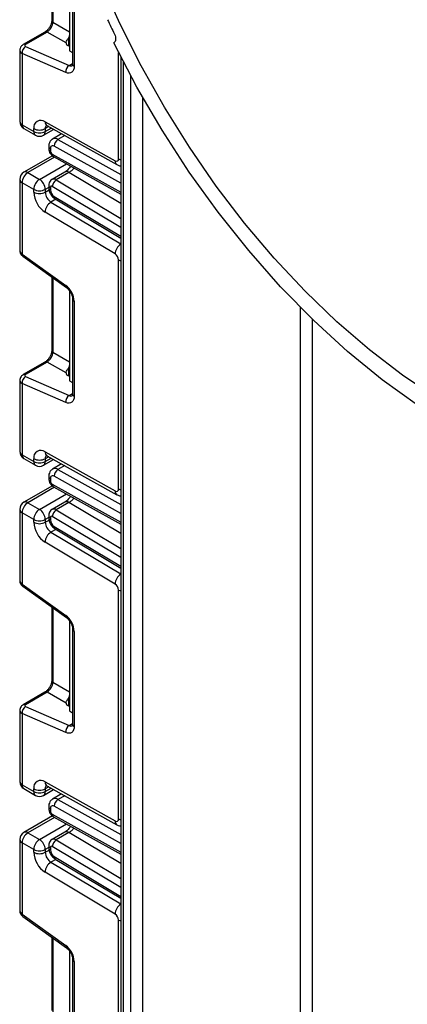
# Model space of a CAD drawing. Units: millimetres. Extents: x -137 to 664, y -32 to 370.
# Drawn here: x 280 to 287, y 153 to 171 of the extents above; entities that cross this region are included whole.
import ezdxf

# ---------------------------------------------------------------- set-up
doc = ezdxf.new("R2010")
doc.units = ezdxf.units.MM

msp = doc.modelspace()

# ---------------------------------------------------------------- linework, layer by layer
at = {"color": 7, "linetype": 'Continuous', "lineweight": 25}
for p, q in [((280.346422, 171.991174), (280.346422, 170.648818)), ((280.673848, 171.719462), (280.673848, 170.086381)), ((280.727998, 171.587451), (280.727998, 169.844477)), ((280.757287, 171.546631), (280.757287, 169.803657)), ((280.220967, 170.431519), (279.823408, 170.202012)), ((280.262346, 170.430934), (279.864786, 170.201428)), ((280.607287, 170.231813), (280.262346, 170.430934)), ((279.864786, 170.16562), (280.664147, 169.817498)), ((280.673848, 170.171348), (280.651221, 170.181202)), ((281.482651, 170.235021), (281.490594, 170.239606)), ((279.758759, 170.096466), (279.758759, 168.791557)), ((279.802693, 170.03878), (279.802693, 168.730326)), ((280.602054, 169.690657), (279.802693, 170.03878)), ((280.673848, 170.086381), (280.727998, 170.055121)), ((281.611379, 169.978786), (281.611379, 138.418726)), ((279.802693, 168.730326), (280.014825, 168.607865)), ((280.223255, 168.784883), (281.507931, 168.06915)), ((280.256317, 168.715078), (281.540993, 167.999345)), ((279.833765, 168.661649), (280.045897, 168.539188)), ((280.014825, 168.607865), (280.014825, 168.660282)), ((280.195885, 168.539188), (280.380612, 168.645829)), ((280.226957, 168.660282), (280.226957, 168.607865)), ((280.526431, 168.564589), (280.361725, 168.469505)), ((280.291006, 168.337116), (280.291006, 168.29557)), ((280.35728, 168.16218), (279.833765, 167.859961)), ((280.320295, 168.296296), (280.320295, 168.25475)), ((280.378309, 168.146626), (281.611379, 167.459644)), ((279.908759, 167.852535), (280.120891, 167.730074)), ((280.584712, 167.86447), (280.351367, 167.729762)), ((280.661557, 167.855956), (280.428212, 167.721249)), ((279.758759, 167.730054), (279.758759, 166.425145)), ((280.014825, 167.546362), (279.802693, 167.668823)), ((279.802693, 167.668823), (279.802693, 166.360369)), ((280.291006, 167.620265), (280.291006, 167.578719)), ((280.320295, 167.579445), (280.320295, 167.537899)), ((280.014825, 167.493945), (280.014825, 167.546362)), ((280.226957, 167.546362), (280.226957, 167.493945)), ((280.409194, 167.371124), (281.611379, 166.652886)), ((281.507931, 166.361173), (280.223255, 167.128696)), ((279.802693, 166.360369), (280.602054, 165.785569)), ((279.815023, 166.320001), (280.614384, 165.7452)), ((281.57046, 162.053241), (281.57046, 166.251599)), ((280.346422, 165.937885), (280.346422, 164.595529)), ((280.673848, 165.682296), (280.673848, 165.666173)), ((280.673848, 165.666173), (280.673848, 164.033092)), ((280.688633, 165.657638), (280.673848, 165.666173)), ((280.727998, 165.534162), (280.727998, 163.791188)), ((280.757287, 165.493341), (280.757287, 163.750368)), ((280.220967, 164.37823), (279.823408, 164.148723)), ((280.262346, 164.377645), (279.864786, 164.148139)), ((280.607287, 164.178524), (280.262346, 164.377645)), ((279.758759, 164.043176), (279.758759, 162.738267)), ((279.802693, 163.98549), (279.802693, 162.677037)), ((280.602054, 163.637368), (279.802693, 163.98549)), ((279.864786, 164.112331), (280.664147, 163.764209)), ((280.673848, 164.118059), (280.651221, 164.127913)), ((280.673848, 164.033092), (280.727998, 164.001832)), ((280.223255, 162.731594), (281.507931, 162.015861)), ((279.802693, 162.677037), (280.014825, 162.554576)), ((279.833765, 162.60836), (280.045897, 162.485899)), ((280.014825, 162.554576), (280.014825, 162.606993)), ((280.195885, 162.485899), (280.380612, 162.59254)), ((280.226957, 162.606993), (280.226957, 162.554576)), ((280.256317, 162.661789), (281.540993, 161.946055)), ((280.526431, 162.511299), (280.361725, 162.416216)), ((280.291006, 162.283827), (280.291006, 162.242281)), ((280.320295, 162.243007), (280.320295, 162.201461)), ((280.35728, 162.10889), (279.833765, 161.806672)), ((280.378309, 162.093337), (281.611379, 161.406355)), ((280.584712, 161.811181), (280.351367, 161.676473)), ((280.661557, 161.802667), (280.428212, 161.66796)), ((279.758759, 161.676764), (279.758759, 160.371856)), ((279.908759, 161.799246), (280.120891, 161.676784)), ((280.014825, 161.493073), (279.802693, 161.615534)), ((279.802693, 161.615534), (279.802693, 160.30708)), ((280.014825, 161.440655), (280.014825, 161.493073)), ((280.226957, 161.493073), (280.226957, 161.440655)), ((280.291006, 161.566976), (280.291006, 161.52543)), ((280.320295, 161.526156), (280.320295, 161.48461)), ((280.409194, 161.317835), (281.611379, 160.599596)), ((281.507931, 160.307884), (280.223255, 161.075406)), ((279.802693, 160.30708), (280.602054, 159.73228)), ((279.815023, 160.266712), (280.614384, 159.691911)), ((281.57046, 155.999952), (281.57046, 160.198309)), ((280.346422, 159.884595), (280.346422, 158.542239)), ((280.673848, 159.629007), (280.673848, 159.612884)), ((280.688633, 159.604349), (280.673848, 159.612884)), ((280.673848, 159.612884), (280.673848, 157.979802)), ((280.727998, 159.480872), (280.727998, 157.737899)), ((280.757287, 159.440052), (280.757287, 157.697078)), ((280.220967, 158.32494), (279.823408, 158.095434)), ((280.262346, 158.324356), (279.864786, 158.094849)), ((280.607287, 158.125234), (280.262346, 158.324356)), ((279.864786, 158.059042), (280.664147, 157.71092)), ((280.673848, 158.064769), (280.651221, 158.074624)), ((279.758759, 157.989887), (279.758759, 156.684978)), ((279.802693, 157.932201), (279.802693, 156.623748)), ((280.602054, 157.584079), (279.802693, 157.932201)), ((280.673848, 157.979802), (280.727998, 157.948543)), ((279.802693, 156.623748), (280.014825, 156.501286)), ((280.223255, 156.678305), (281.507931, 155.962571)), ((280.256317, 156.608499), (281.540993, 155.892766)), ((279.833765, 156.555071), (280.045897, 156.43261)), ((280.014825, 156.501286), (280.014825, 156.553704)), ((280.195885, 156.43261), (280.380612, 156.53925)), ((280.226957, 156.553704), (280.226957, 156.501286)), ((280.526431, 156.45801), (280.361725, 156.362927)), ((280.291006, 156.230538), (280.291006, 156.188992)), ((280.35728, 156.055601), (279.833765, 155.753383)), ((280.320295, 156.189717), (280.320295, 156.148171)), ((280.378309, 156.040047), (281.611379, 155.353065)), ((279.908759, 155.745956), (280.120891, 155.623495)), ((280.584712, 155.757891), (280.351367, 155.623184)), ((280.661557, 155.749378), (280.428212, 155.61467)), ((279.758759, 155.623475), (279.758759, 154.318566)), ((280.014825, 155.439783), (279.802693, 155.562245)), ((279.802693, 155.562245), (279.802693, 154.253791)), ((280.291006, 155.513687), (280.291006, 155.472141)), ((280.014825, 155.387366), (280.014825, 155.439783)), ((280.226957, 155.439783), (280.226957, 155.387366)), ((280.320295, 155.472866), (280.320295, 155.431321)), ((280.409194, 155.264545), (281.611379, 154.546307)), ((281.507931, 154.254595), (280.223255, 155.022117)), ((279.802693, 154.253791), (280.602054, 153.678991)), ((279.815023, 154.213422), (280.614384, 153.638622)), ((281.57046, 149.946662), (281.57046, 154.14502)), ((280.346422, 153.831306), (280.346422, 152.48895)), ((280.673848, 153.575717), (280.673848, 153.559595)), ((280.688633, 153.55106), (280.673848, 153.559595)), ((280.673848, 153.559595), (280.673848, 151.926513)), ((280.727998, 153.427583), (280.727998, 151.68461)), ((280.757287, 153.386763), (280.757287, 151.643789))]:
    msp.add_line(p, q, dxfattribs=at)
at = {"color": 8, "linetype": 'Continuous', "lineweight": 25}
for p, q in [((280.367621, 171.97593), (280.367621, 170.613276)), ((280.367621, 170.613276), (280.673848, 170.436503)), ((280.651221, 170.320409), (280.651221, 170.181202)), ((281.57046, 168.10653), (281.57046, 170.059211)), ((280.664147, 169.817498), (280.727998, 169.854358)), ((281.655313, 169.893455), (281.655313, 138.472647)), ((281.796734, 138.634388), (281.796734, 169.625592)), ((282.008866, 169.241731), (282.008866, 138.847339)), ((280.289679, 168.696491), (280.226957, 168.660282)), ((280.226957, 168.607865), (280.335885, 168.670748)), ((280.583554, 168.532764), (280.459248, 168.461004)), ((281.611379, 167.657234), (280.389772, 168.337829)), ((280.459248, 168.461004), (281.611379, 167.819116)), ((280.398606, 168.135317), (279.908759, 167.852535)), ((280.356267, 168.193163), (281.611379, 167.493901)), ((280.120891, 167.730074), (280.614507, 168.015032)), ((281.611379, 167.288491), (280.661557, 167.855956)), ((280.291006, 167.583336), (280.226957, 167.546362)), ((281.611379, 166.84964), (280.356267, 167.599499)), ((280.428212, 167.721249), (281.611379, 167.014373)), ((280.226957, 167.493945), (280.297486, 167.53466)), ((280.389772, 167.416149), (281.611379, 166.686307)), ((280.421761, 167.363616), (280.331172, 167.31132)), ((280.331172, 167.31132), (281.611379, 166.546468)), ((280.367621, 165.922641), (280.367621, 164.559987)), ((284.908004, 150.946033), (284.908004, 165.380873)), ((285.120136, 165.170404), (285.120136, 150.946033)), ((280.367621, 164.559987), (280.673848, 164.383214)), ((280.651221, 164.26712), (280.651221, 164.127913)), ((280.664147, 163.764209), (280.727998, 163.801069)), ((280.289679, 162.643201), (280.226957, 162.606993)), ((280.226957, 162.554576), (280.335885, 162.617459)), ((280.583554, 162.479475), (280.459248, 162.407715)), ((280.459248, 162.407715), (281.611379, 161.765827)), ((281.611379, 161.603945), (280.389772, 162.28454)), ((280.398606, 162.082028), (279.908759, 161.799246)), ((280.356267, 162.139873), (281.611379, 161.440612)), ((280.120891, 161.676784), (280.614507, 161.961743)), ((281.611379, 161.235202), (280.661557, 161.802667)), ((280.428212, 161.66796), (281.611379, 160.961084)), ((280.291006, 161.530047), (280.226957, 161.493073)), ((280.226957, 161.440655), (280.297486, 161.481371)), ((281.611379, 160.796351), (280.356267, 161.54621)), ((280.421761, 161.310327), (280.331172, 161.258031)), ((280.389772, 161.36286), (281.611379, 160.633018)), ((280.331172, 161.258031), (281.611379, 160.493179)), ((280.367621, 159.869352), (280.367621, 158.506698)), ((280.367621, 158.506698), (280.673848, 158.329925)), ((280.651221, 158.213831), (280.651221, 158.074624)), ((280.664147, 157.71092), (280.727998, 157.74778)), ((280.289679, 156.589912), (280.226957, 156.553704)), ((280.226957, 156.501286), (280.335885, 156.564169)), ((280.583554, 156.426185), (280.459248, 156.354425)), ((281.611379, 155.550655), (280.389772, 156.231251)), ((280.459248, 156.354425), (281.611379, 155.712538)), ((280.398606, 156.028739), (279.908759, 155.745956)), ((280.356267, 156.086584), (281.611379, 155.387322)), ((280.120891, 155.623495), (280.614507, 155.908454)), ((281.611379, 155.181913), (280.661557, 155.749378)), ((281.611379, 154.743062), (280.356267, 155.492921)), ((280.428212, 155.61467), (281.611379, 154.907795)), ((280.291006, 155.476758), (280.226957, 155.439783)), ((280.226957, 155.387366), (280.297486, 155.428082)), ((280.389772, 155.309571), (281.611379, 154.579729)), ((280.421761, 155.257038), (280.331172, 155.204742)), ((280.331172, 155.204742), (281.611379, 154.43989)), ((280.367621, 153.816063), (280.367621, 152.453409))]:
    msp.add_line(p, q, dxfattribs=at)
at = {"color": 7, "linetype": 'Continuous', "lineweight": 25, "flags": 128}
for points in [[(287.393575, 163.727014), (286.780567, 164.138042), (286.173529, 164.602399), (285.576398, 165.117073), (284.993046, 165.678727), (284.427256, 166.283717), (283.882699, 166.928122), (283.362905, 167.60776), (282.871246, 168.318225), (282.410911, 169.054908), (281.984884, 169.813033), (281.595929, 170.587683), (281.246568, 171.373833)], [(281.495592, 170.393624), (281.506213, 170.368163), (281.513533, 170.342663), (281.517297, 170.318014), (281.517373, 170.295078), (281.513759, 170.274655), (281.506581, 170.25746), (281.49609, 170.244093), (281.482651, 170.235021)], [(293.9195, 163.055381), (293.494907, 162.733655), (293.031678, 162.476127), (292.532903, 162.284515), (292.001908, 162.160096), (291.442233, 162.103701), (290.85761, 162.115706), (290.251939, 162.19603), (289.629257, 162.344137), (288.993718, 162.559041), (288.349559, 162.839307), (287.701076, 163.183068), (287.052592, 163.58803), (286.408433, 164.051494), (285.772894, 164.570368), (285.150212, 165.141194), (284.544541, 165.760163), (283.959919, 166.423149), (283.400244, 167.125731), (282.869248, 167.863224), (282.370473, 168.630709), (281.907245, 169.423069), (281.482651, 170.235021)], [(280.757287, 169.803657), (280.754397, 169.768563), (280.74582, 169.737953), (280.731839, 169.712829), (280.712908, 169.694012), (280.689649, 169.682118), (280.66282, 169.677534), (280.6333, 169.680412), (280.602054, 169.690657)], [(280.757287, 163.750368), (280.754397, 163.715273), (280.74582, 163.684664), (280.731839, 163.65954), (280.712908, 163.640723), (280.689649, 163.628828), (280.66282, 163.624245), (280.6333, 163.627123), (280.602054, 163.637368)], [(280.757287, 157.697078), (280.754397, 157.661984), (280.74582, 157.631375), (280.731839, 157.606251), (280.712908, 157.587434), (280.689649, 157.575539), (280.66282, 157.570956), (280.6333, 157.573834), (280.602054, 157.584079)]]:
    msp.add_lwpolyline(points, dxfattribs=at)
at = {"color": 8, "linetype": 'Continuous', "lineweight": 25, "flags": 128}
for points in [[(281.57046, 168.10653), (281.59319, 168.095761), (281.611379, 168.089761)], [(281.57046, 166.251599), (281.59319, 166.24083), (281.611379, 166.23483)], [(281.57046, 162.053241), (281.59319, 162.042472), (281.611379, 162.036472)], [(281.57046, 160.198309), (281.59319, 160.187541), (281.611379, 160.18154)], [(281.57046, 155.999952), (281.59319, 155.989183), (281.611379, 155.983183)], [(281.57046, 154.14502), (281.59319, 154.134251), (281.611379, 154.128251)]]:
    msp.add_lwpolyline(points, dxfattribs=at)
at = {"color": 7, "linetype": 'Continuous', "lineweight": 25}
for centre, radius, start, end in [((298.468827, 178.600058), 18.853018, 204.9139384, 205.8034224), ((279.941825, 170.049288), 0.139529, 123.5138339, 184.319217), ((280.741186, 169.701166), 0.139529, 123.5138339, 184.319217), ((279.908759, 168.791557), 0.15, 180, 240.0026883), ((280.143485, 168.681691), 0.130429, 52.2953137, 189.4473047), ((280.120891, 168.864989), 0.230553, 242.6096722, 297.3903278), ((280.120891, 168.812572), 0.230553, 242.6096722, 297.3903278), ((280.120891, 168.669095), 0.15, 240.0026883, 299.9973117), ((280.363182, 168.303432), 0.043476, 52.2953137, 189.4473047), ((280.541115, 168.333646), 0.151401, 122.7330907, 178.4165309), ((280.39685, 168.258165), 0.076631, 182.5545955, 238.0227962), ((281.531862, 168.100108), 0.039129, 232.2953137, 9.4473047), ((279.908759, 167.730054), 0.15, 119.9973117, 180), ((280.032975, 167.658344), 0.230521, 122.6054783, 177.3945215), ((280.245107, 167.535883), 0.230521, 122.6054783, 177.3945215), ((279.996675, 167.535883), 0.230521, 2.6054785, 57.3945217), ((280.341965, 167.582864), 0.021938, 49.3131887, 188.9656916), ((280.512018, 167.589594), 0.156065, 122.4791505, 176.361152), ((280.120891, 167.751068), 0.230553, 242.6096722, 297.3903278), ((280.47655, 167.515334), 0.46222, 182.652315, 236.7702941), ((280.120891, 167.698651), 0.230553, 242.6096722, 297.3903278), ((280.45782, 167.504639), 0.23111, 182.652315, 236.7702941), ((280.474203, 167.545029), 0.154073, 182.652315, 236.7702941), ((280.456881, 167.113838), 0.234098, 122.4791505, 176.361152), ((281.431942, 166.245182), 0.138666, 2.652315, 56.7702941), ((280.368088, 165.473941), 0.389682, 2.8536947, 53.1012942), ((279.941825, 163.995999), 0.139529, 123.5138339, 184.319217), ((280.741186, 163.647876), 0.139529, 123.5138339, 184.319217), ((279.908759, 162.738267), 0.15, 180, 240.0026883), ((280.143485, 162.628402), 0.130429, 52.2953137, 189.4473047), ((280.120891, 162.8117), 0.230553, 242.6096722, 297.3903278), ((280.120891, 162.759282), 0.230553, 242.6096722, 297.3903278), ((280.120891, 162.615806), 0.15, 240.0026883, 299.9973117), ((280.541115, 162.280356), 0.151401, 122.7330907, 178.4165309), ((280.363182, 162.250143), 0.043476, 52.2953137, 189.4473047), ((280.39685, 162.204876), 0.076631, 182.5545955, 238.0227962), ((281.531862, 162.046818), 0.039129, 232.2953137, 9.4473047), ((279.908759, 161.676764), 0.15, 119.9973117, 180), ((280.032975, 161.605055), 0.230521, 122.6054783, 177.3945215), ((280.245107, 161.482593), 0.230521, 122.6054783, 177.3945215), ((279.996675, 161.482593), 0.230521, 2.6054785, 57.3945217), ((280.512018, 161.536305), 0.156065, 122.4791505, 176.361152), ((280.120891, 161.697779), 0.230553, 242.6096722, 297.3903278), ((280.47655, 161.462045), 0.46222, 182.652315, 236.7702941), ((280.120891, 161.645362), 0.230553, 242.6096722, 297.3903278), ((280.45782, 161.45135), 0.23111, 182.652315, 236.7702941), ((280.341965, 161.529575), 0.021938, 49.3131887, 188.9656916), ((280.474203, 161.49174), 0.154073, 182.652315, 236.7702941), ((280.456881, 161.060549), 0.234098, 122.4791505, 176.361152), ((281.431942, 160.191893), 0.138666, 2.652315, 56.7702941), ((280.368088, 159.420651), 0.389682, 2.8536947, 53.1012942), ((279.941825, 157.94271), 0.139529, 123.5138339, 184.319217), ((280.741186, 157.594587), 0.139529, 123.5138339, 184.319217), ((279.908759, 156.684978), 0.15, 180, 240.0026883), ((280.143485, 156.575112), 0.130429, 52.2953137, 189.4473047), ((280.120891, 156.75841), 0.230553, 242.6096722, 297.3903278), ((280.120891, 156.705993), 0.230553, 242.6096722, 297.3903278), ((280.120891, 156.562517), 0.15, 240.0026883, 299.9973117), ((280.363182, 156.196854), 0.043476, 52.2953137, 189.4473047), ((280.541115, 156.227067), 0.151401, 122.7330907, 178.4165309), ((280.39685, 156.151587), 0.076631, 182.5545955, 238.0227962), ((281.531862, 155.993529), 0.039129, 232.2953137, 9.4473047), ((279.908759, 155.623475), 0.15, 119.9973117, 180), ((280.032975, 155.551765), 0.230521, 122.6054783, 177.3945215), ((280.245107, 155.429304), 0.230521, 122.6054783, 177.3945215), ((279.996675, 155.429304), 0.230521, 2.6054785, 57.3945217), ((280.341965, 155.476285), 0.021938, 49.3131887, 188.9656916), ((280.512018, 155.483016), 0.156065, 122.4791505, 176.361152), ((280.120891, 155.64449), 0.230553, 242.6096722, 297.3903278), ((280.47655, 155.408755), 0.46222, 182.652315, 236.7702941), ((280.120891, 155.592073), 0.230553, 242.6096722, 297.3903278), ((280.45782, 155.398061), 0.23111, 182.652315, 236.7702941), ((280.474203, 155.43845), 0.154073, 182.652315, 236.7702941), ((280.456881, 155.00726), 0.234098, 122.4791505, 176.361152), ((281.431942, 154.138603), 0.138666, 2.652315, 56.7702941), ((280.368088, 153.367362), 0.389682, 2.8536947, 53.1012942)]:
    msp.add_arc(centre, radius, start, end, dxfattribs=at)
at = {"color": 8, "linetype": 'Continuous', "lineweight": 25}
for centre, radius, start, end in [((280.391476, 170.651598), 0.04514, 183.5308367, 238.0977282), ((280.24109, 170.391106), 0.045145, 61.9110593, 116.4698467), ((279.84353, 170.161599), 0.045146, 61.9113161, 116.4661668), ((280.696002, 169.87711), 0.067589, 241.8814847, 296.8951938), ((280.778043, 169.849468), 0.050294, 185.6947993, 245.6253417), ((279.833827, 168.799043), 0.075441, 185.6947993, 245.6253417), ((279.874046, 168.721241), 0.071929, 172.7441704, 235.9436492), ((280.2967, 168.776937), 0.073874, 173.8250053, 236.8622741), ((280.308255, 168.666516), 0.081536, 138.4044694, 184.3848236), ((280.086178, 168.59878), 0.071929, 172.7441705, 235.9436491), ((280.155604, 168.59878), 0.071929, 304.0563509, 7.2558295), ((280.341054, 168.342109), 0.050297, 185.7071833, 245.6242623), ((280.403087, 168.37972), 0.098799, 55.3584257, 115.083195), ((280.341059, 168.300569), 0.050305, 185.7349215, 245.6218441), ((280.406644, 168.188534), 0.050589, 174.7507619, 235.9365176), ((281.581481, 168.06123), 0.073975, 173.8540773, 236.5643099), ((279.864821, 167.791203), 0.075447, 54.3824225, 114.307119), ((280.61632, 167.798701), 0.07297, 51.6878909, 115.6683332), ((279.833827, 167.73754), 0.075441, 185.6947993, 245.6253417), ((280.341053, 167.625257), 0.050296, 185.7010515, 245.6247968), ((280.382709, 167.661567), 0.07505, 52.6772351, 114.7072281), ((280.341057, 167.583717), 0.050303, 185.7273846, 245.6225012), ((280.438455, 167.410448), 0.049016, 173.3200863, 233.3474462), ((281.742719, 166.345897), 0.235284, 123.9327081, 176.2773004), ((279.842976, 166.350606), 0.04145, 166.3757413, 227.5924757), ((280.64241, 165.77581), 0.041519, 166.4060005, 227.3255948), ((280.778167, 165.539298), 0.050478, 186.3717738, 245.5660819), ((280.391476, 164.598309), 0.04514, 183.5308367, 238.0977282), ((280.24109, 164.337817), 0.045145, 61.9110593, 116.4698467), ((279.84353, 164.10831), 0.045146, 61.9113161, 116.4661668), ((280.778043, 163.796179), 0.050294, 185.6947993, 245.6253417), ((280.696002, 163.82382), 0.067589, 241.8814847, 296.8951938), ((279.833827, 162.745753), 0.075441, 185.6947993, 245.6253417), ((280.2967, 162.723648), 0.073874, 173.8250053, 236.8622741), ((279.874046, 162.667952), 0.071929, 172.7441705, 235.9436491), ((280.086178, 162.545491), 0.071929, 172.7441704, 235.9436492), ((280.155604, 162.545491), 0.071929, 304.0563508, 7.2558296), ((280.308255, 162.613227), 0.081536, 138.4044694, 184.3848236), ((280.403087, 162.32643), 0.098799, 55.3584257, 115.083195), ((280.341054, 162.28882), 0.050297, 185.7071833, 245.6242623), ((280.341059, 162.24728), 0.050305, 185.7349215, 245.6218441), ((280.406644, 162.135245), 0.050589, 174.7507619, 235.9365176), ((281.581481, 162.007941), 0.073975, 173.8540773, 236.5643099), ((279.864821, 161.737913), 0.075447, 54.3824225, 114.307119), ((280.61632, 161.745412), 0.07297, 51.6878909, 115.6683332), ((279.833827, 161.68425), 0.075441, 185.6947993, 245.6253417), ((280.382709, 161.608277), 0.07505, 52.6772351, 114.7072281), ((280.341053, 161.571968), 0.050296, 185.7010515, 245.6247968), ((280.341057, 161.530428), 0.050303, 185.7273846, 245.6225012), ((280.438455, 161.357158), 0.049016, 173.3200863, 233.3474462), ((281.742719, 160.292608), 0.235284, 123.9327081, 176.2773004), ((279.842976, 160.297317), 0.04145, 166.3757413, 227.5924757), ((280.64241, 159.722521), 0.041519, 166.4060005, 227.3255948), ((280.778167, 159.486009), 0.050478, 186.3717738, 245.5660819), ((280.391476, 158.545019), 0.04514, 183.5308367, 238.0977282), ((280.24109, 158.284528), 0.045145, 61.9110593, 116.4698467), ((279.84353, 158.055021), 0.045146, 61.9113161, 116.4661668), ((280.696002, 157.770531), 0.067589, 241.8814847, 296.8951938), ((280.778043, 157.742889), 0.050294, 185.6947993, 245.6253417), ((279.833827, 156.692464), 0.075441, 185.6947993, 245.6253417), ((279.874046, 156.614663), 0.071929, 172.7441704, 235.9436492), ((280.2967, 156.670358), 0.073874, 173.8250053, 236.8622741), ((280.308255, 156.559938), 0.081536, 138.4044694, 184.3848236), ((280.086178, 156.492202), 0.071929, 172.7441704, 235.9436492), ((280.155604, 156.492202), 0.071929, 304.0563508, 7.2558296), ((280.341054, 156.235531), 0.050297, 185.7071833, 245.6242623), ((280.403087, 156.273141), 0.098799, 55.3584257, 115.083195), ((280.341059, 156.193991), 0.050305, 185.7349215, 245.6218441), ((280.406644, 156.081956), 0.050589, 174.7507619, 235.9365176), ((281.581481, 155.954652), 0.073975, 173.8540773, 236.5643099), ((279.864821, 155.684624), 0.075447, 54.3824225, 114.307119), ((280.61632, 155.692122), 0.07297, 51.6878909, 115.6683332), ((279.833827, 155.630961), 0.075441, 185.6947993, 245.6253417), ((280.341053, 155.518679), 0.050296, 185.7010515, 245.6247968), ((280.382709, 155.554988), 0.07505, 52.6772351, 114.7072281), ((280.341057, 155.477139), 0.050303, 185.7273846, 245.6225012), ((280.438455, 155.303869), 0.049016, 173.3200863, 233.3474462), ((281.742719, 154.239318), 0.235284, 123.9327081, 176.2773004), ((279.842976, 154.244027), 0.04145, 166.3757413, 227.5924757), ((280.64241, 153.669232), 0.041519, 166.4060005, 227.3255948), ((280.778167, 153.43272), 0.050478, 186.3717738, 245.5660819)]:
    msp.add_arc(centre, radius, start, end, dxfattribs=at)
at = {"color": 7, "linetype": 'Continuous', "lineweight": 25}
for centre, major_axis, ratio, start_param, end_param in [((280.268318, 170.549055), (0.074995, 0.129907), 0.504333063, 3.93433612, 5.490279764), ((280.578461, 170.370022), (0.074994, 0.129907), 0.586021532, 4.668442713, 5.022609217), ((279.900141, 170.18603), (0.049943, 0.004751), 0.503002124, 2.30838387, 3.879180197), ((280.757287, 170.242433), (0.149829, 0.014252), 0.503002124, 3.093595815, 3.879180197), ((280.268318, 164.495766), (0.074995, 0.129907), 0.504333063, 3.93433612, 5.490279764), ((280.757287, 164.189143), (0.149829, 0.014252), 0.503002124, 3.093595815, 3.879180197), ((280.578461, 164.316733), (0.074994, 0.129907), 0.586021532, 4.668442713, 5.022609217), ((279.900141, 164.132741), (0.049943, 0.004751), 0.503002124, 2.30838387, 3.879180197), ((280.268318, 158.442477), (0.074995, 0.129907), 0.504333063, 3.93433612, 5.490279764), ((280.578461, 158.263443), (0.074994, 0.129907), 0.586021532, 4.668442713, 5.022609217), ((279.900141, 158.079452), (0.049943, 0.004751), 0.503002124, 2.30838387, 3.879180197), ((280.757287, 158.135854), (0.149829, 0.014252), 0.503002124, 3.093595815, 3.879180197)]:
    msp.add_ellipse(centre, major_axis=major_axis, ratio=ratio, start_param=start_param, end_param=end_param, dxfattribs=at)
at = {"color": 8, "linetype": 'Continuous', "lineweight": 25}
for centre, major_axis, ratio, start_param, end_param in [((279.908759, 170.10001), (0.149973, 0.005109), 0.553211201, 3.116187332, 3.908147976), ((279.908759, 166.4216), (0.149963, -0.005544), 0.600394371, 3.163785142, 3.949183306), ((279.908759, 164.046721), (0.149973, 0.005109), 0.553211201, 3.116187332, 3.908147976), ((279.908759, 160.368311), (0.149963, -0.005544), 0.600394371, 3.163785142, 3.949183306), ((279.908759, 157.993432), (0.149973, 0.005109), 0.553211201, 3.116187332, 3.908147976), ((279.908759, 154.315022), (0.149963, -0.005544), 0.600394371, 3.163785142, 3.949183306)]:
    msp.add_ellipse(centre, major_axis=major_axis, ratio=ratio, start_param=start_param, end_param=end_param, dxfattribs=at)
at = {"color": 7, "linetype": 'Continuous', "lineweight": 25}
for points, knots in [([(280.346422, 170.648818), (280.345742, 170.637545), (280.344297, 170.613605), (280.329761, 170.56559), (280.30399, 170.514792), (280.269382, 170.469235), (280.239525, 170.442917), (280.224819, 170.433884), (280.220967, 170.431519)], [0, 0, 0, 0, 0.162264671, 0.344597886, 0.537685121, 0.735624644, 0.930764334, 1, 1, 1, 1]), ([(280.607287, 170.231813), (280.608254, 170.238718), (280.610194, 170.252563), (280.62519, 170.279343), (280.640478, 170.303071), (280.648968, 170.316773), (280.651221, 170.320409)], [0, 0, 0, 0, 0.306769517, 0.615119103, 0.897857367, 1, 1, 1, 1]), ([(279.823408, 170.202012), (279.809322, 170.191846), (279.784055, 170.173611), (279.762318, 170.134853), (279.760609, 170.109328), (279.759835, 170.097754)], [0, 0, 0, 0, 0.407790729, 0.731466575, 1, 1, 1, 1]), ([(280.727998, 169.844477), (280.727469, 169.835779), (280.726372, 169.817708), (280.721212, 169.812594), (280.722562, 169.813631), (280.722594, 169.813656)], [0, 0, 0, 0, 0.475339876, 0.987610265, 1, 1, 1, 1]), ([(280.238241, 168.722656), (280.238927, 168.722748), (280.240111, 168.722906), (280.251517, 168.717396), (280.256317, 168.715078)], [0, 0, 0, 0, 0.579243537, 1, 1, 1, 1]), ([(280.362174, 168.467119), (280.356489, 168.464497), (280.335178, 168.454671), (280.310439, 168.42118), (280.293302, 168.378622), (280.291699, 168.349655), (280.291006, 168.337116)], [0, 0, 0, 0, 0.119198225, 0.446797825, 0.760531834, 1, 1, 1, 1]), ([(280.291006, 168.29557), (280.292378, 168.280319), (280.295336, 168.247437), (280.319641, 168.197853), (280.350247, 168.163795), (280.372777, 168.15001), (280.378309, 168.146626)], [0, 0, 0, 0, 0.256743109, 0.553528842, 0.89038664, 1, 1, 1, 1]), ([(280.692178, 167.97176), (280.678436, 167.952056), (280.656332, 167.920363), (280.618146, 167.885758), (280.596269, 167.871829), (280.584697, 167.864461)], [0, 0, 0, 0, 0.436319938, 0.701826765, 1, 1, 1, 1]), ([(281.540687, 167.999517), (281.55557, 167.991979), (281.578389, 167.980422), (281.602867, 167.977626), (281.611379, 167.976654)], [0, 0, 0, 0, 0.652283528, 1, 1, 1, 1]), ([(280.35161, 167.729324), (280.350696, 167.728987), (280.335841, 167.723515), (280.315472, 167.700138), (280.294541, 167.662843), (280.292221, 167.634905), (280.291006, 167.620265)], [0, 0, 0, 0, 0.022308333, 0.36245547, 0.665910199, 1, 1, 1, 1]), ([(280.291006, 167.578719), (280.292832, 167.558319), (280.2968, 167.513986), (280.328697, 167.446899), (280.369535, 167.39769), (280.399714, 167.377474), (280.409194, 167.371124)], [0, 0, 0, 0, 0.2525115, 0.54873563, 0.858246027, 1, 1, 1, 1]), ([(279.759797, 166.42619), (279.759445, 166.424017), (279.756729, 166.407263), (279.767188, 166.376474), (279.787357, 166.342557), (279.806601, 166.326867), (279.815023, 166.320001)], [0, 0, 0, 0, 0.052814398, 0.407169853, 0.740546572, 1, 1, 1, 1]), ([(280.614384, 165.7452), (280.624415, 165.737113), (280.646028, 165.719688), (280.679635, 165.677534), (280.707831, 165.62631), (280.725355, 165.573514), (280.727152, 165.546761), (280.727998, 165.534162)], [0, 0, 0, 0, 0.175013003, 0.377102869, 0.591355875, 0.807551881, 1, 1, 1, 1]), ([(280.346422, 164.595529), (280.345742, 164.584256), (280.344297, 164.560316), (280.329761, 164.512301), (280.30399, 164.461503), (280.269382, 164.415946), (280.239525, 164.389628), (280.224819, 164.380595), (280.220967, 164.37823)], [0, 0, 0, 0, 0.162264671, 0.344597886, 0.537685121, 0.735624644, 0.930764334, 1, 1, 1, 1]), ([(279.823408, 164.148723), (279.809322, 164.138557), (279.784055, 164.120322), (279.762318, 164.081564), (279.760609, 164.056039), (279.759835, 164.044465)], [0, 0, 0, 0, 0.407790729, 0.731466575, 1, 1, 1, 1]), ([(280.607287, 164.178524), (280.608254, 164.185428), (280.610194, 164.199273), (280.62519, 164.226054), (280.640478, 164.249782), (280.648968, 164.263484), (280.651221, 164.26712)], [0, 0, 0, 0, 0.306769517, 0.615119103, 0.897857367, 1, 1, 1, 1]), ([(280.727998, 163.791188), (280.727469, 163.78249), (280.726372, 163.764419), (280.721212, 163.759305), (280.722562, 163.760342), (280.722594, 163.760367)], [0, 0, 0, 0, 0.475339876, 0.987610265, 1, 1, 1, 1]), ([(280.238241, 162.669367), (280.238927, 162.669458), (280.240111, 162.669617), (280.251517, 162.664107), (280.256317, 162.661789)], [0, 0, 0, 0, 0.579243537, 1, 1, 1, 1]), ([(280.362174, 162.41383), (280.356489, 162.411208), (280.335178, 162.401382), (280.310439, 162.367891), (280.293302, 162.325333), (280.291699, 162.296366), (280.291006, 162.283827)], [0, 0, 0, 0, 0.119198225, 0.446797825, 0.760531834, 1, 1, 1, 1]), ([(280.291006, 162.242281), (280.292378, 162.22703), (280.295336, 162.194148), (280.319641, 162.144563), (280.350247, 162.110506), (280.372777, 162.096721), (280.378309, 162.093337)], [0, 0, 0, 0, 0.256743109, 0.553528842, 0.89038664, 1, 1, 1, 1]), ([(280.692178, 161.91847), (280.678436, 161.898767), (280.656332, 161.867074), (280.618146, 161.832469), (280.596269, 161.81854), (280.584697, 161.811171)], [0, 0, 0, 0, 0.436319938, 0.701826765, 1, 1, 1, 1]), ([(281.540687, 161.946227), (281.55557, 161.938689), (281.578389, 161.927133), (281.602867, 161.924337), (281.611379, 161.923365)], [0, 0, 0, 0, 0.652283528, 1, 1, 1, 1]), ([(280.35161, 161.676035), (280.350696, 161.675698), (280.335841, 161.670226), (280.315472, 161.646849), (280.294541, 161.609554), (280.292221, 161.581616), (280.291006, 161.566976)], [0, 0, 0, 0, 0.022308333, 0.36245547, 0.665910199, 1, 1, 1, 1]), ([(280.291006, 161.52543), (280.292832, 161.50503), (280.2968, 161.460697), (280.328697, 161.393609), (280.369535, 161.3444), (280.399714, 161.324185), (280.409194, 161.317835)], [0, 0, 0, 0, 0.2525115, 0.54873563, 0.858246027, 1, 1, 1, 1]), ([(279.759797, 160.372901), (279.759445, 160.370728), (279.756729, 160.353974), (279.767188, 160.323185), (279.787357, 160.289267), (279.806601, 160.273578), (279.815023, 160.266712)], [0, 0, 0, 0, 0.052814398, 0.407169853, 0.740546572, 1, 1, 1, 1]), ([(280.614384, 159.691911), (280.624415, 159.683824), (280.646028, 159.666399), (280.679635, 159.624245), (280.707831, 159.573021), (280.725355, 159.520225), (280.727152, 159.493472), (280.727998, 159.480872)], [0, 0, 0, 0, 0.175013003, 0.377102869, 0.591355875, 0.807551881, 1, 1, 1, 1]), ([(280.346422, 158.542239), (280.345742, 158.530966), (280.344297, 158.507026), (280.329761, 158.459012), (280.30399, 158.408213), (280.269382, 158.362656), (280.239525, 158.336339), (280.224819, 158.327306), (280.220967, 158.32494)], [0, 0, 0, 0, 0.162264671, 0.344597886, 0.537685121, 0.735624644, 0.930764334, 1, 1, 1, 1]), ([(280.607287, 158.125234), (280.608254, 158.132139), (280.610194, 158.145984), (280.62519, 158.172765), (280.640478, 158.196493), (280.648968, 158.210194), (280.651221, 158.213831)], [0, 0, 0, 0, 0.306769517, 0.615119103, 0.897857367, 1, 1, 1, 1]), ([(279.823408, 158.095434), (279.809322, 158.085268), (279.784055, 158.067033), (279.762318, 158.028275), (279.760609, 158.00275), (279.759835, 157.991176)], [0, 0, 0, 0, 0.407790729, 0.731466575, 1, 1, 1, 1]), ([(280.727998, 157.737899), (280.727469, 157.729201), (280.726372, 157.711129), (280.721212, 157.706016), (280.722562, 157.707053), (280.722594, 157.707077)], [0, 0, 0, 0, 0.475339876, 0.987610265, 1, 1, 1, 1]), ([(280.238241, 156.616077), (280.238927, 156.616169), (280.240111, 156.616328), (280.251517, 156.610818), (280.256317, 156.608499)], [0, 0, 0, 0, 0.579243537, 1, 1, 1, 1]), ([(280.362174, 156.36054), (280.356489, 156.357919), (280.335178, 156.348093), (280.310439, 156.314602), (280.293302, 156.272043), (280.291699, 156.243077), (280.291006, 156.230538)], [0, 0, 0, 0, 0.119198225, 0.446797825, 0.760531834, 1, 1, 1, 1]), ([(280.291006, 156.188992), (280.292378, 156.17374), (280.295336, 156.140859), (280.319641, 156.091274), (280.350247, 156.057216), (280.372777, 156.043432), (280.378309, 156.040047)], [0, 0, 0, 0, 0.256743109, 0.553528842, 0.89038664, 1, 1, 1, 1]), ([(280.692178, 155.865181), (280.678436, 155.845478), (280.656332, 155.813784), (280.618146, 155.779179), (280.596269, 155.76525), (280.584697, 155.757882)], [0, 0, 0, 0, 0.436319938, 0.701826765, 1, 1, 1, 1]), ([(281.540687, 155.892938), (281.55557, 155.8854), (281.578389, 155.873844), (281.602867, 155.871048), (281.611379, 155.870075)], [0, 0, 0, 0, 0.652283528, 1, 1, 1, 1]), ([(280.35161, 155.622746), (280.350696, 155.622409), (280.335841, 155.616936), (280.315472, 155.59356), (280.294541, 155.556264), (280.292221, 155.528327), (280.291006, 155.513687)], [0, 0, 0, 0, 0.0223083332, 0.3624554704, 0.6659101989, 1, 1, 1, 1]), ([(280.291006, 155.472141), (280.292832, 155.45174), (280.2968, 155.407408), (280.328697, 155.34032), (280.369535, 155.291111), (280.399714, 155.270896), (280.409194, 155.264545)], [0, 0, 0, 0, 0.2525115, 0.54873563, 0.858246027, 1, 1, 1, 1]), ([(279.759797, 154.319611), (279.759445, 154.317438), (279.756729, 154.300685), (279.767188, 154.269895), (279.787357, 154.235978), (279.806601, 154.220289), (279.815023, 154.213422)], [0, 0, 0, 0, 0.052814398, 0.407169853, 0.740546572, 1, 1, 1, 1]), ([(280.614384, 153.638622), (280.624415, 153.630535), (280.646028, 153.61311), (280.679635, 153.570955), (280.707831, 153.519731), (280.725355, 153.466936), (280.727152, 153.440182), (280.727998, 153.427583)], [0, 0, 0, 0, 0.175013003, 0.377102869, 0.591355875, 0.807551881, 1, 1, 1, 1])]:
    msp.add_open_spline(points, degree=3, knots=knots, dxfattribs=at)
at = {"color": 8, "linetype": 'Continuous', "lineweight": 25}
for points in [[(280.750702, 167.939154), (280.743885, 167.930136), (280.729861, 167.911586), (280.69944, 167.881157), (280.676161, 167.865671), (280.661557, 167.855956)], [(280.750702, 161.885864), (280.743885, 161.876847), (280.729861, 161.858297), (280.69944, 161.827868), (280.676161, 161.812382), (280.661557, 161.802667)], [(280.750702, 155.832575), (280.743885, 155.823558), (280.729861, 155.805008), (280.69944, 155.774579), (280.676161, 155.759093), (280.661557, 155.749378)]]:
    msp.add_open_spline(points, degree=3, knots=[0, 0, 0, 0, 0.260641874, 0.536184146, 1, 1, 1, 1], dxfattribs=at)

doc.saveas('drawing.dxf')
